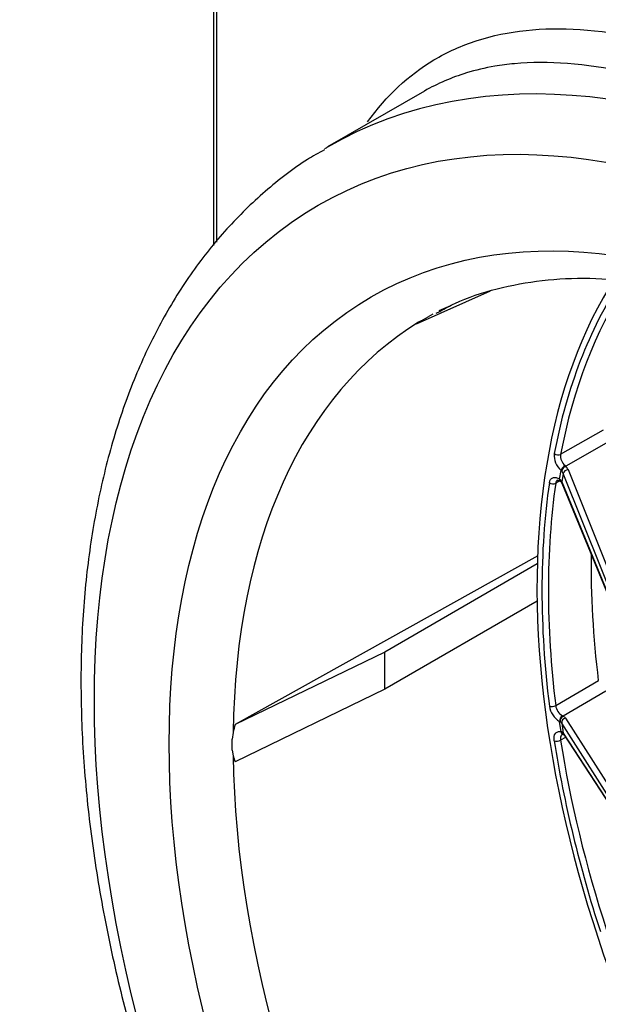
# Model space of a CAD drawing. Units: millimetres. Extents: x 234 to 3172, y 90 to 3242.
# Drawn here: x 234 to 298, y 2281 to 2388 of the extents above; entities that cross this region are included whole.
import ezdxf

# ---------------------------------------------------------------- set-up
doc = ezdxf.new("R2010")
doc.units = ezdxf.units.MM
for name, color, linetype in [('300025192_COVER_', 7, 'Continuous'), ('300025193_NOZZLE', 7, 'Continuous'), ('300025194_GRID-A', 7, 'Continuous'), ('construction', 7, 'Continuous')]:
    doc.layers.add(name, color=color, linetype=linetype)

# ---------------------------------------------------------------- blocks, each defined once
blk = doc.blocks.new('SE2')
at = {"layer": '300025192_COVER_', "color": 7, "linetype": 'Continuous'}
for centre, major_axis in [((571.82, 2553.36), (-333.87, 0)), ((571.82, 2550.02), (-336, 0)), ((571.82, 2541.12), (-336, 0))]:
    blk.add_ellipse(centre, major_axis=major_axis, ratio=0.57735, start_param=0.348688, end_param=1.222108, dxfattribs=at)
blk.add_open_spline([(256.18, 2474.33), (257.25, 2472.66), (259.91, 2468.55), (265.26, 2461.2), (272.08, 2452.93), (279.64, 2444.79), (287.84, 2436.88), (296.68, 2429.21), (306.14, 2421.78), (316.19, 2414.63), (326.82, 2407.76), (337.99, 2401.19), (349.69, 2394.94), (361.89, 2389.01), (374.56, 2383.43), (387.67, 2378.2), (401.18, 2373.34), (415.11, 2368.85), (429.28, 2364.77), (443.62, 2361.12), (452.34, 2359.21), (457.22, 2358.15)], degree=3, knots=[0, 0, 0, 0, 0.028611, 0.08283, 0.137069, 0.191328, 0.245605, 0.299893, 0.354191, 0.408494, 0.4628, 0.517107, 0.571414, 0.625719, 0.680022, 0.734323, 0.788621, 0.842915, 0.897208, 0.951497, 1, 1, 1, 1], dxfattribs=at)
at = {"layer": '300025193_NOZZLE', "color": 7, "linetype": 'Continuous'}
for p, q in [((255.73, 2473.38), (255.73, 2363.76)), ((256.04, 2472.39), (256.04, 2364.14)), ((278.85, 2380.68), (268.23, 2374.55)), ((286.04, 2358.75), (277.93, 2355.16)), ((280.14, 2356.34), (280.51, 2356.54)), ((281.69, 2357.16), (280.43, 2356.61)), ((278.47, 2355.52), (278.2, 2355.35)), ((278.47, 2355.52), (279.23, 2355.96)), ((279.75, 2356.24), (279.23, 2355.96)), ((291.25, 2329.78), (258.08, 2311.29)), ((291.21, 2328.9), (274.48, 2319.23)), ((291.19, 2324.8), (274.48, 2315.15)), ((274.48, 2319.23), (258.08, 2311.29)), ((274.48, 2315.15), (274.48, 2319.23)), ((274.48, 2315.15), (258.08, 2307.21)), ((257.88, 2310.42), (257.75, 2309.71)), ((257.75, 2308.47), (257.75, 2309.71)), ((257.75, 2308.47), (257.88, 2307.88))]:
    blk.add_line(p, q, dxfattribs=at)
for centre, major_axis, ratio, start_param, end_param in [((571.82, 2538.67), (-336, 0), 0.57735, 0.348688, 1.222108), ((329.98, 2267.59), (61.75, -106.95), 0.57735, 0.012649, 3.141593), ((329.98, 2267.59), (61.75, -106.95), 0.57735, 3.141593, 3.147338), ((329.92, 2267.56), (-50.95, 88.25), 0.57735, 0.01523, 0.770168), ((1007.95, 2678.59), (-730.28, -323.71), 0.006399, -0.041219, -0.029827), ((1004.44, 2670.83), (-746.21, -363.94), 0.073631, -0.065932, -0.05454), ((329.92, 2267.56), (-50.95, 88.25), 0.57735, 0.800628, 1.555566), ((1004.44, 2670.83), (-746.21, -363.94), 0.073631, -0.017252, -0.00586)]:
    blk.add_ellipse(centre, major_axis=major_axis, ratio=ratio, start_param=start_param, end_param=end_param, dxfattribs=at)
for major_axis in [(-59.25, 102.62), (-53.45, 92.58)]:
    blk.add_ellipse((326.45, 2265.55), major_axis=major_axis, ratio=0.57735, dxfattribs=at)
for points, knots in [([(272.61, 2377.29), (274.69, 2380.17), (277.09, 2382.42), (281.34, 2384.96), (282.93, 2385.67), (286.31, 2386.76), (288.09, 2387.12), (293.73, 2387.72), (297.88, 2387.45), (304.79, 2386.04), (307.21, 2385.4), (312.19, 2383.81), (314.75, 2382.86), (322.68, 2379.56), (328.29, 2376.76), (334.23, 2373.33)], [0.84552, 0.84552, 0.84552, 0.84552, 0.875, 0.875, 0.890625, 0.890625, 0.90625, 0.90625, 0.9375, 0.9375, 0.953125, 0.953125, 0.96875, 0.96875, 1, 1, 1, 1]), ([(286.55, 2383.39), (285.48, 2383.21), (284.44, 2382.96), (281.81, 2382.16), (280.28, 2381.5), (278.85, 2380.68)], [0.09992536, 0.09992536, 0.09992536, 0.09992536, 0.109375, 0.109375, 0.12491658, 0.12491658, 0.12491658, 0.12491658]), ([(332.11, 2369.65), (326.28, 2373.02), (320.78, 2375.78), (312.98, 2379.06), (310.46, 2380.01), (305.57, 2381.61), (303.2, 2382.25), (296.46, 2383.69), (292.4, 2384.01), (287.97, 2383.6), (287.25, 2383.51), (286.55, 2383.39)], [0, 0, 0, 0, 0.03125, 0.03125, 0.046875, 0.046875, 0.0625, 0.0625, 0.09375, 0.09375, 0.09992536, 0.09992536, 0.09992536, 0.09992536]), ([(267.9, 2374.25), (267.2, 2373.87), (265.03, 2372.67), (261.3, 2369.74), (257.1, 2365.67), (253.33, 2360.95), (250.04, 2355.68), (247.23, 2349.86), (244.94, 2343.53), (243.17, 2336.72), (241.93, 2329.49), (241.25, 2321.87), (241.12, 2313.92), (241.54, 2305.69), (242.5, 2297.24), (244, 2288.61), (246.02, 2279.87), (248.55, 2271.05), (251.57, 2262.21), (255.07, 2253.41), (259.02, 2244.7), (263.39, 2236.13), (268.17, 2227.74), (273.32, 2219.6), (278.81, 2211.74), (284.6, 2204.22), (290.68, 2197.09), (296.99, 2190.37), (303.51, 2184.12), (310.2, 2178.38), (317.01, 2173.17), (323.92, 2168.54), (330.88, 2164.52), (337.85, 2161.12), (344.79, 2158.39), (351.66, 2156.34), (358.42, 2154.99), (365.01, 2154.35), (371.38, 2154.43), (377.5, 2155.23), (383.26, 2156.73), (388.41, 2158.75), (391.15, 2160.36), (392.54, 2161.19)], [0, 0, 0, 0, 0.008988, 0.033125, 0.057277, 0.08153, 0.105943, 0.130544, 0.155324, 0.180254, 0.205291, 0.230395, 0.255532, 0.280679, 0.305816, 0.330939, 0.356045, 0.381133, 0.406205, 0.431264, 0.456313, 0.481356, 0.506396, 0.531437, 0.556482, 0.581533, 0.606596, 0.631673, 0.656768, 0.681884, 0.707024, 0.732189, 0.757377, 0.782583, 0.807794, 0.832984, 0.858122, 0.883164, 0.908063, 0.932779, 0.957291, 0.981615, 1, 1, 1, 1]), ([(280.51, 2356.54), (281.11, 2356.87), (282.95, 2357.89), (286.77, 2359.11), (291.66, 2360.04), (296.89, 2360.28), (302.35, 2359.85), (308.01, 2358.76), (313.82, 2357.01), (319.77, 2354.62), (325.8, 2351.59), (331.87, 2347.95), (337.94, 2343.73), (343.96, 2338.93), (349.89, 2333.61), (355.67, 2327.79), (361.26, 2321.52), (366.62, 2314.85), (371.71, 2307.82), (376.48, 2300.48), (380.91, 2292.9), (384.95, 2285.13), (388.58, 2277.22), (391.77, 2269.25), (394.49, 2261.26), (396.74, 2253.32), (398.48, 2245.5), (399.72, 2237.85), (400.45, 2230.43), (400.66, 2223.3), (400.36, 2216.51), (399.56, 2210.12), (398.28, 2204.17), (396.52, 2198.69), (394.32, 2193.73), (391.67, 2189.29), (388.63, 2185.44), (385.32, 2182.24), (383.12, 2180.78), (381.94, 2180.02)], [0, 0, 0, 0, 0.011455, 0.040442, 0.069192, 0.097555, 0.12554, 0.153235, 0.180744, 0.208149, 0.235508, 0.262857, 0.290212, 0.317588, 0.344989, 0.372417, 0.399871, 0.427345, 0.454836, 0.482338, 0.509846, 0.537355, 0.564857, 0.592348, 0.61982, 0.64727, 0.674691, 0.70208, 0.729434, 0.756753, 0.784042, 0.811313, 0.838582, 0.865883, 0.89327, 0.920823, 0.948641, 0.976825, 1, 1, 1, 1])]:
    blk.add_open_spline(points, degree=3, knots=knots, dxfattribs=at)
at = {"layer": '300025194_GRID-A', "color": 7, "linetype": 'Continuous'}
for p, q in [((293.76, 2340.89), (298.45, 2343.56)), ((299.03, 2342.27), (294.32, 2339.59)), ((293.65, 2338.18), (293.81, 2339.12)), ((293.88, 2339.05), (293.81, 2339.12)), ((294.25, 2339.66), (294.32, 2339.59)), ((294.58, 2339.21), (302.99, 2318.2)), ((293.69, 2337.97), (293.23, 2337.72)), ((293.65, 2338.18), (293.72, 2338.12)), ((294.05, 2338.8), (293.9, 2337.87)), ((302.49, 2317.7), (294.05, 2338.8)), ((293.9, 2337.87), (302.4, 2317.16)), ((293.91, 2337.73), (302.41, 2317.02)), ((293.23, 2313.38), (297.9, 2316.1)), ((298.72, 2314.95), (294.04, 2312.22)), ((293.97, 2312.26), (294.04, 2312.22)), ((293.81, 2310.51), (293.65, 2311.64)), ((293.72, 2311.6), (293.65, 2311.64)), ((293.9, 2311.45), (294.05, 2310.34)), ((302.4, 2298.05), (293.9, 2311.45)), ((294.31, 2312), (302.78, 2298.66)), ((293.81, 2310.51), (293.88, 2310.48)), ((294.05, 2310.34), (302.49, 2297.4)), ((294.11, 2310.19), (302.55, 2297.24)), ((294.3, 2309.89), (293.76, 2309.6))]:
    blk.add_line(p, q, dxfattribs=at)
for centre, radius, start, end in [((295.24, 2340.77), 2.18, 174.8638, 229.0136), ((295.19, 2340.75), 1.44, 174.468, 229.3435), ((293.67, 2337.87), 0.103, 30.9053, 67.4582), ((293.29, 2337.43), 0.691, 26.0442, 46.4389), ((294.86, 2313.65), 2.35, 188.1858, 239.0115), ((294.75, 2313.58), 1.54, 187.6537, 239.4782), ((294.04, 2310.22), 0.00755, 31.9795, 95.2938)]:
    blk.add_arc(centre, radius, start, end, dxfattribs=at)
for centre, major_axis, ratio, start_param, end_param in [((361.45, 2285.76), (-49.69, 86.07), 0.57735, 0.28601, 2.854961), ((361.45, 2285.76), (-49.31, 85.4), 0.57735, 0.283798, 0.588866), ((361.8, 2285.96), (-49.06, 84.97), 0.57735, 0.283798, 0.588866), ((293.42, 2341.17), (0.491, -0.094), 0.678975, 4.046564, 5.599907), ((294.16, 2339.33), (0.338, 0.369), 0.392048, 0.911646, 2.463136), ((294.27, 2339.23), (0.345, 0.362), 0.527557, 0.925714, 2.479163), ((293.09, 2338.69), (0.99, -0.142), 0.683758, 0.374193, 0.763606), ((294.53, 2338.85), (-0.464, -0.186), 0.68199, 4.330989, 5.886464), ((293.15, 2339.05), (1.48, -0.23), 0.678828, 0.379649, 0.769062), ((294, 2338.38), (0.273, 0.419), 0.538934, 2.386432, 3.141962), ((294.11, 2338.29), (0.344, 0.363), 0.530118, 2.477693, 3.124548), ((292.94, 2337.79), (0.983, -0.186), 0.653547, 0.403931, 0.793345), ((361.45, 2285.76), (-49.31, 85.4), 0.57735, 0.632864, 0.937932), ((361.8, 2285.96), (-49.06, 84.97), 0.57735, 0.632864, 0.937932), ((292.88, 2337.99), (0.495, -0.071), 0.658371, 4.015816, 5.569159), ((294.11, 2338.29), (0.344, 0.363), 0.530118, 3.124548, 3.151978), ((294.37, 2337.92), (0.463, 0.19), 0.69317, 2.738709, 3.141593), ((366.4, 2288.62), (-49, 84.87), 0.57735, 0.769011, 0.936735), ((292.88, 2313.52), (0.496, 0.061), 0.482922, 3.861519, 5.414862), ((294, 2311.84), (0.225, 0.447), 0.613365, 0.770304, 2.321794), ((294.11, 2311.78), (-0.222, -0.448), 0.727242, 3.912635, 5.466084), ((292.88, 2311.63), (1.48, 0.23), 0.478316, 0.20553, 0.594943), ((292.94, 2311.2), (0.987, 0.162), 0.483246, 0.201729, 0.591143), ((294.37, 2311.57), (-0.422, -0.268), 0.859688, 4.353802, 5.909277), ((294.16, 2310.71), (0.117, 0.486), 0.716216, 2.167321, 3.13956), ((293.09, 2310.13), (0.993, 0.117), 0.453032, 0.222754, 0.612167), ((294.27, 2310.67), (0.22, 0.449), 0.729035, 2.32152, 3.141305), ((294.53, 2310.46), (0.419, 0.273), 0.867517, 2.757083, 3.141593), ((293.42, 2309.72), (-0.494, -0.077), 0.453497, 0.704684, 2.258027), ((361.45, 2285.76), (-49.31, 85.4), 0.57735, 0.98193, 1.217365), ((361.8, 2285.96), (-49.06, 84.97), 0.57735, 0.98193, 1.217365)]:
    blk.add_ellipse(centre, major_axis=major_axis, ratio=ratio, start_param=start_param, end_param=end_param, dxfattribs=at)
for points, knots in [([(292.53, 2337.78), (292.57, 2338.06), (292.71, 2338.26), (292.97, 2338.35), (293.02, 2338.36), (293.14, 2338.36), (293.2, 2338.36), (293.38, 2338.32), (293.52, 2338.26), (293.65, 2338.18)], [0, 0, 0, 0, 0.5, 0.5, 0.625, 0.625, 0.75, 0.75, 1, 1, 1, 1]), ([(293.44, 2338.06), (293.44, 2338.07), (293.44, 2338.07), (293.56, 2338.06), (293.67, 2337.99), (293.73, 2337.95)], [0, 0, 0, 0, 0.396675, 0.740842, 1, 1, 1, 1]), ([(293.06, 2309.52), (293.01, 2309.85), (293.06, 2310.14), (293.23, 2310.36), (293.27, 2310.4), (293.36, 2310.46), (293.4, 2310.49), (293.56, 2310.53), (293.68, 2310.54), (293.81, 2310.51)], [0, 0, 0, 0, 0.5, 0.5, 0.625, 0.625, 0.75, 0.75, 1, 1, 1, 1]), ([(293.96, 2310.23), (293.92, 2310.21), (293.88, 2310.17), (293.75, 2310.01), (293.72, 2309.82), (293.76, 2309.6)], [0.3193888, 0.3193888, 0.3193888, 0.3193888, 0.5, 0.5, 1, 1, 1, 1]), ([(294.05, 2310.22), (294.06, 2310.21), (294.1, 2310.19), (294.11, 2310.18), (294.11, 2310.18)], [0, 0, 0, 0, 0.2452569, 0.7477781, 0.7477781, 0.7477781, 0.7477781])]:
    blk.add_open_spline(points, degree=3, knots=knots, dxfattribs=at)
for points in [[(293.44, 2338.07), (293.33, 2338.01), (293.25, 2337.89), (293.23, 2337.72)], [(293.96, 2310.23), (293.95, 2310.24), (293.98, 2310.23), (294.05, 2310.22)]]:
    blk.add_open_spline(points, degree=3, dxfattribs=at)

msp = doc.modelspace()

# ---------------------------------------------------------------- block references
at = {"layer": 'construction'}
msp.add_blockref('SE2', (0, 0), dxfattribs=at)

doc.saveas('drawing.dxf')
